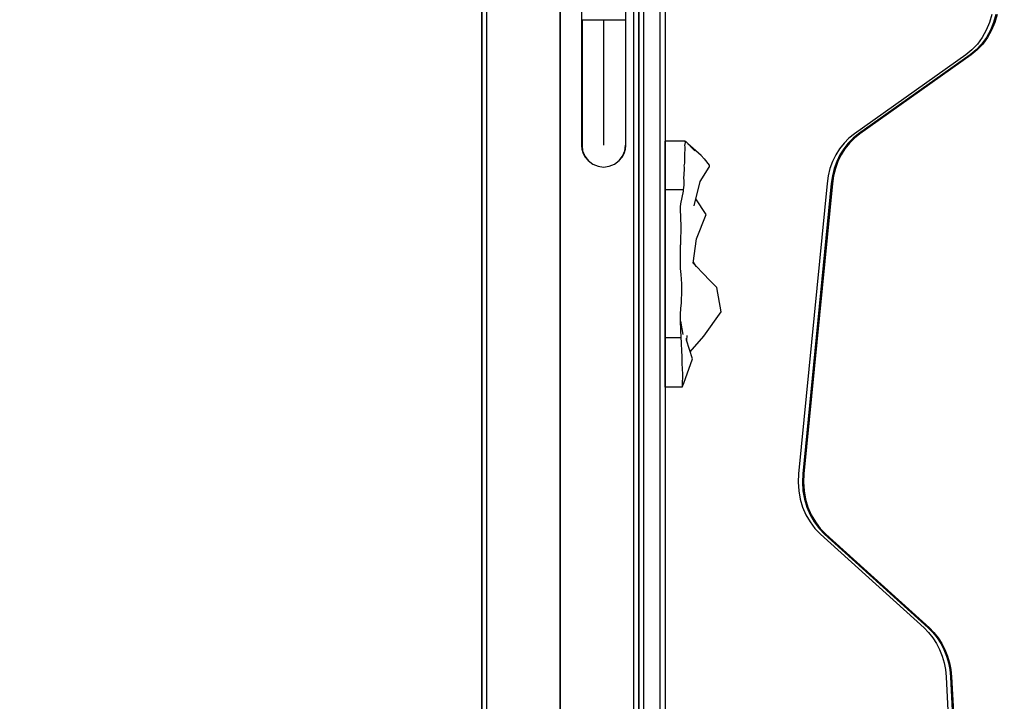
# Model space of a CAD drawing. Units: millimetres. Extents: x 1150 to 7032, y 1051 to 10426.
# Drawn here: x 4267 to 4831, y 4927 to 5318 of the extents above; entities that cross this region are included whole.
import ezdxf

# ---------------------------------------------------------------- set-up
doc = ezdxf.new("R2010")
doc.units = ezdxf.units.MM
doc.set_wipeout_variables(frame=1)
doc.layers.add('Dimensions', color=7, linetype='Continuous')
doc.styles.get("Standard").update_dxf_attribs({"font": 'arial.ttf'})
doc.dimstyles.new('Leikkiset keinu', dxfattribs={"dimtxt": 150, "dimasz": 2.5, "dimexe": 0.06, "dimexo": 0.625, "dimtad": 0, "dimtih": 1, "dimtoh": 1, "dimdec": 0, "dimtxsty": 'Standard', "dimcen": 2.5, "dimadec": 0, "dimazin": 0, "dimtfac": 1, "dimtmove": 0, "dimatfit": 3, "dimfxl": 1, "dimarcsym": 0})

# ---------------------------------------------------------------- blocks, each defined once
blk = doc.blocks.new('*D10')
at = {"layer": 'Defpoints', "color": 0, "transparency": 16777216}
for p in [(7031.85, 8312.82), (1914.85, 4993.13), (7031.85, 4993.13)]:
    blk.add_point(p, dxfattribs=at)
at = {"layer": 'Dimensions', "color": 0, "lineweight": -2, "transparency": 16777216}
for p, q in [((1914.85, 4993.75), (1914.85, 8312.88)), ((1917.35, 8312.82), (4248.75, 8312.82)), ((7029.35, 8312.82), (4697.96, 8312.82)), ((7031.85, 4993.75), (7031.85, 8312.88))]:
    blk.add_line(p, q, dxfattribs=at)
at = {"layer": 'Dimensions', "color": 0, "transparency": 16777216}
for points in [[(1917.35, 8313.24), (1917.35, 8312.41), (1914.85, 8312.82)], [(7029.35, 8313.24), (7029.35, 8312.41), (7031.85, 8312.82)]]:
    blk.add_solid(points, dxfattribs=at)
at = {"layer": 'Dimensions', "color": 0, "transparency": 16777216, "insert": (4473.35, 8312.82), "char_height": 150, "attachment_point": 5}
blk.add_mtext('5117', dxfattribs=at)

msp = doc.modelspace()

# ---------------------------------------------------------------- linework, layer by layer
for p, q in [((4531.85, 5493.13), (4531.85, 4493.13)), ((4621.85, 4493.13), (4621.85, 5493.13)), ((4576.85, 4538.13), (4576.85, 5448.13)), ((4576.85, 5448.13), (4576.85, 4538.13)), ((4621.85, 5437.45), (4621.85, 4550.04)), ((4624.85, 4550.04), (4624.85, 5438.04)), ((4633.96, 5437.45), (4633.96, 4549.46)), ((4636.96, 5437.45), (4636.96, 4550.04)), ((4531.85, 4587.13), (4531.85, 5399.13)), ((4534.85, 4587.13), (4534.85, 5399.13)), ((4589.26, 5246.11), (4589.26, 5400.13)), ((4614.26, 5400.13), (4614.26, 5246.11)), ((4618.85, 5399.13), (4618.85, 4587.13)), ((4621.85, 5399.13), (4621.85, 4587.13)), ((4824.27, 5321.11), (4822.94, 5316.46)), ((4826.71, 5321.11), (4825.38, 5316.46)), ((4827.36, 5321.11), (4826.03, 5316.46)), ((4822.94, 5316.46), (4821.11, 5312.03)), ((4825.38, 5316.46), (4823.54, 5312.03)), ((4826.03, 5316.46), (4824.19, 5312.03)), ((4818.8, 5307.91), (4816.06, 5304.16)), ((4821.24, 5307.91), (4818.5, 5304.16)), ((4821.11, 5312.03), (4818.8, 5307.91)), ((4821.89, 5307.91), (4819.15, 5304.16)), ((4823.54, 5312.03), (4821.24, 5307.91)), ((4824.19, 5312.03), (4821.89, 5307.91)), ((4816.06, 5304.16), (4812.93, 5300.85)), ((4818.5, 5304.16), (4815.37, 5300.85)), ((4819.15, 5304.16), (4816.02, 5300.85)), ((4809.46, 5298.02), (4745.52, 5252.67)), ((4811.9, 5298.02), (4747.96, 5252.67)), ((4812.54, 5298.02), (4748.61, 5252.67)), ((4812.93, 5300.85), (4809.46, 5298.02)), ((4815.37, 5300.85), (4811.9, 5298.02)), ((4816.02, 5300.85), (4812.54, 5298.02)), ((4745.52, 5252.67), (4742.42, 5250.18)), ((4747.96, 5252.67), (4744.86, 5250.18)), ((4748.61, 5252.67), (4745.5, 5250.18)), ((4636.96, 5245.98), (4636.96, 5248.52)), ((4648.34, 5248.52), (4636.96, 5248.52)), ((4636.96, 5240.94), (4636.96, 5245.98)), ((4648.64, 5247.59), (4648.34, 5248.52)), ((4648.34, 5248.52), (4648.61, 5248.36)), ((4648.34, 5245.98), (4648.64, 5247.59)), ((4648.49, 5245.15), (4648.34, 5245.98)), ((4648.59, 5244.12), (4648.49, 5245.15)), ((4653.97, 5242.91), (4648.61, 5248.36)), ((4657.74, 5240.19), (4650.08, 5246.86)), ((4739.58, 5247.3), (4737.04, 5244.07)), ((4742.02, 5247.3), (4739.48, 5244.07)), ((4742.42, 5250.18), (4739.58, 5247.3)), ((4742.67, 5247.3), (4740.13, 5244.07)), ((4744.86, 5250.18), (4742.02, 5247.3)), ((4745.5, 5250.18), (4742.67, 5247.3)), ((4636.96, 5234.24), (4636.96, 5240.94)), ((4648.22, 5240.94), (4648.59, 5244.12)), ((4648.36, 5239.8), (4648.22, 5240.94)), ((4648.27, 5235.74), (4648.36, 5239.8)), ((4659.33, 5238.36), (4657.74, 5240.19)), ((4734.84, 5240.53), (4733, 5236.72)), ((4737.04, 5244.07), (4734.84, 5240.53)), ((4737.28, 5240.53), (4735.43, 5236.72)), ((4737.92, 5240.53), (4736.08, 5236.72)), ((4739.48, 5244.07), (4737.28, 5240.53)), ((4740.13, 5244.07), (4737.92, 5240.53)), ((4636.96, 5227), (4636.96, 5234.24)), ((4648.02, 5234.24), (4648.27, 5235.74)), ((4648.1, 5233.49), (4648.02, 5234.24)), ((4659.33, 5238.36), (4662.19, 5234.63)), ((4662.19, 5234.63), (4662.19, 5233.45)), ((4733, 5236.72), (4731.54, 5232.7)), ((4735.43, 5236.72), (4733.97, 5232.7)), ((4736.08, 5236.72), (4734.62, 5232.7)), ((4647.78, 5227), (4648.18, 5232.28)), ((4648.18, 5232.28), (4648.1, 5233.49)), ((4657.15, 5225.27), (4662.19, 5233.45)), ((4730.48, 5228.51), (4729.84, 5224.21)), ((4731.54, 5232.7), (4730.48, 5228.51)), ((4732.92, 5228.51), (4732.28, 5224.21)), ((4733.97, 5232.7), (4732.92, 5228.51)), ((4733.57, 5228.51), (4732.93, 5224.21)), ((4734.62, 5232.7), (4733.57, 5228.51)), ((4636.96, 5220.44), (4636.96, 5227)), ((4647.55, 5220.44), (4647.9, 5223.12)), ((4647.88, 5226.11), (4647.78, 5227)), ((4647.94, 5224.62), (4647.88, 5226.11)), ((4647.9, 5223.12), (4647.94, 5224.62)), ((4653.74, 5211.31), (4657.15, 5225.27)), ((4729.84, 5224.21), (4713.47, 5057.67)), ((4732.28, 5224.21), (4715.9, 5057.67)), ((4732.93, 5224.21), (4716.55, 5057.67)), ((4636.96, 5210.83), (4636.96, 5220.44)), ((4647.55, 5220.44), (4636.96, 5220.44)), ((4646.04, 5212.45), (4647.48, 5219.81)), ((4647.48, 5219.81), (4647.55, 5220.44)), ((4645.85, 5210.83), (4646.04, 5212.45)), ((4660.61, 5206.33), (4654.71, 5215.28)), ((4636.96, 5200.37), (4636.96, 5210.83)), ((4646.06, 5203.4), (4645.85, 5210.83)), ((4654.95, 5192.38), (4660.61, 5206.33)), ((4636.96, 5189.34), (4636.96, 5200.37)), ((4645.95, 5189.34), (4646.29, 5200.37)), ((4646.25, 5200.9), (4646.06, 5203.4)), ((4646.29, 5200.37), (4646.25, 5200.9)), ((4636.96, 5178.02), (4636.96, 5189.34)), ((4645.84, 5187.59), (4645.91, 5188.79)), ((4645.91, 5188.79), (4645.95, 5189.34)), ((4653.1, 5178.42), (4654.95, 5192.38)), ((4645.81, 5178.02), (4645.84, 5187.59)), ((4636.96, 5166.69), (4636.96, 5178.02)), ((4645.88, 5175.46), (4645.81, 5178.02)), ((4653.98, 5177.51), (4653.1, 5178.42)), ((4654.84, 5176.62), (4653.19, 5179.11)), ((4655.71, 5175.73), (4653.98, 5177.51)), ((4646.11, 5171.98), (4645.88, 5175.46)), ((4646.54, 5166.69), (4646.11, 5171.98)), ((4657.94, 5173.43), (4655.71, 5175.73)), ((4658.66, 5172.7), (4657.94, 5173.43)), ((4659.61, 5171.71), (4658.66, 5172.7)), ((4661.95, 5169.31), (4659.61, 5171.71)), ((4636.96, 5155.66), (4636.96, 5166.69)), ((4646.6, 5162.98), (4646.54, 5166.69)), ((4663.76, 5167.45), (4661.95, 5169.31)), ((4664.52, 5166.67), (4663.76, 5167.45)), ((4666.65, 5164.47), (4664.52, 5166.67)), ((4646.36, 5155.66), (4646.6, 5162.98)), ((4669.05, 5150.52), (4666.65, 5164.47)), ((4636.96, 5145.2), (4636.96, 5155.66)), ((4646.05, 5152.43), (4646.36, 5155.66)), ((4645.81, 5145.2), (4645.89, 5150.27)), ((4645.89, 5150.27), (4645.96, 5151.27)), ((4645.96, 5151.27), (4646.05, 5152.43)), ((4645.96, 5151.27), (4645.96, 5151.31)), ((4659.15, 5136.56), (4669.05, 5150.52)), ((4636.96, 5135.59), (4636.96, 5145.2)), ((4645.92, 5140.32), (4645.81, 5145.2)), ((4645.81, 5145.2), (4647.23, 5137.55)), ((4646.28, 5135.59), (4645.92, 5140.32)), ((4636.96, 5131.33), (4636.96, 5135.59)), ((4646.28, 5135.59), (4636.96, 5135.59)), ((4646.43, 5133.13), (4646.28, 5135.59)), ((4646.47, 5131.33), (4646.43, 5133.13)), ((4649.37, 5137.05), (4649.18, 5134.31)), ((4652.7, 5123.6), (4649.18, 5134.31)), ((4649.21, 5134.2), (4649.25, 5135.35)), ((4651.41, 5127.52), (4659.15, 5136.56)), ((4636.96, 5126.58), (4636.96, 5131.33)), ((4636.96, 5121.71), (4636.96, 5126.58)), ((4646.6, 5129.41), (4646.47, 5131.33)), ((4646.68, 5126.58), (4646.6, 5129.41)), ((4646.7, 5126.25), (4646.68, 5126.58)), ((4636.96, 5117.08), (4636.96, 5121.71)), ((4646.87, 5121.71), (4646.7, 5126.25)), ((4647.01, 5117.08), (4646.87, 5121.71)), ((4647.64, 5109.65), (4652.7, 5123.6)), ((4636.96, 5113.07), (4636.96, 5117.08)), ((4647.11, 5115.48), (4647.01, 5117.08)), ((4647.07, 5113.07), (4647.11, 5115.48)), ((4636.96, 5109.95), (4636.96, 5113.07)), ((4636.96, 5107.99), (4636.96, 5109.95)), ((4646.76, 5107.31), (4647.64, 5109.65)), ((4646.93, 5107.99), (4647.05, 5109.95)), ((4647.05, 5109.95), (4647.07, 5113.07)), ((4636.96, 5107.31), (4636.96, 5107.99)), ((4646.76, 5107.31), (4636.96, 5107.31)), ((4646.76, 5107.31), (4646.93, 5107.99)), ((4713.47, 5057.67), (4713.26, 5052.78)), ((4715.9, 5057.67), (4715.69, 5052.78)), ((4716.55, 5057.67), (4716.34, 5052.78)), ((4713.26, 5052.78), (4713.59, 5047.89)), ((4713.59, 5047.89), (4714.45, 5043.1)), ((4715.69, 5052.78), (4716.03, 5047.89)), ((4716.03, 5047.89), (4716.89, 5043.1)), ((4716.34, 5052.78), (4716.67, 5047.89)), ((4716.67, 5047.89), (4717.54, 5043.1)), ((4714.45, 5043.1), (4715.84, 5038.47)), ((4716.89, 5043.1), (4718.28, 5038.47)), ((4717.54, 5043.1), (4718.92, 5038.47)), ((4715.84, 5038.47), (4717.72, 5034.08)), ((4718.28, 5038.47), (4720.16, 5034.08)), ((4718.92, 5038.47), (4720.81, 5034.08)), ((4717.72, 5034.08), (4720.08, 5030)), ((4720.16, 5034.08), (4722.51, 5030)), ((4720.81, 5034.08), (4723.16, 5030)), ((4720.08, 5030), (4722.86, 5026.3)), ((4722.51, 5030), (4725.29, 5026.3)), ((4722.86, 5026.3), (4726.02, 5023.03)), ((4723.16, 5030), (4725.94, 5026.3)), ((4725.29, 5026.3), (4728.46, 5023.03)), ((4725.94, 5026.3), (4729.11, 5023.03)), ((4726.02, 5023.03), (4785.45, 4969.22)), ((4728.46, 5023.03), (4787.88, 4969.22)), ((4729.11, 5023.03), (4788.53, 4969.22)), ((4785.45, 4969.22), (4788.1, 4966.55)), ((4787.88, 4969.22), (4790.53, 4966.55)), ((4788.53, 4969.22), (4791.18, 4966.55)), ((4788.1, 4966.55), (4790.49, 4963.57)), ((4790.49, 4963.57), (4792.59, 4960.32)), ((4790.53, 4966.55), (4792.92, 4963.57)), ((4791.18, 4966.55), (4793.57, 4963.57)), ((4792.92, 4963.57), (4795.03, 4960.32)), ((4793.57, 4963.57), (4795.68, 4960.32)), ((4792.59, 4960.32), (4794.39, 4956.82)), ((4795.03, 4960.32), (4796.83, 4956.82)), ((4795.68, 4960.32), (4797.48, 4956.82)), ((4794.39, 4956.82), (4795.86, 4953.13)), ((4795.86, 4953.13), (4796.98, 4949.28)), ((4796.83, 4956.82), (4798.3, 4953.13)), ((4797.48, 4956.82), (4798.95, 4953.13)), ((4798.3, 4953.13), (4799.42, 4949.28)), ((4798.95, 4953.13), (4800.07, 4949.28)), ((4796.98, 4949.28), (4797.75, 4945.32)), ((4799.42, 4949.28), (4800.19, 4945.32)), ((4800.07, 4949.28), (4800.84, 4945.32)), ((4797.75, 4945.32), (4798.15, 4941.28)), ((4798.15, 4941.28), (4825.29, 4430.67)), ((4800.19, 4945.32), (4800.59, 4941.28)), ((4800.59, 4941.28), (4827.72, 4430.67)), ((4800.84, 4945.32), (4801.24, 4941.28)), ((4801.24, 4941.28), (4828.37, 4430.67))]:
    msp.add_line(p, q)
at = {"flags": 128}
msp.add_lwpolyline([(4601.76, 5258.61, -1), (4601.76, 5233.61, -1)], format="xyb", close=True, dxfattribs=at)
msp.add_lwpolyline([(4601.76, 5258.61, -1), (4601.76, 5233.61, -1)], format="xyb", close=True, dxfattribs=at)
for centre, radius, start, end in [((4601.76, 5288.13), 2.5, 90, 270), ((4601.76, 5288.13), 2.5, 270, 90), ((4601.76, 5245.62), 12.51, 2.2466, 177.7534)]:
    msp.add_arc(centre, radius, start, end)

# ---------------------------------------------------------------- next in the draw order: wipeouts: each hides what was drawn before it
at = {"ltscale": 4808.15649}
msp.add_wipeout([(4589.26, 5299.48), (4589.69, 5298.64), (4589.69, 5318.11), (4589.26, 5318.11)], dxfattribs=at)

# ---------------------------------------------------------------- next in the draw order: wipeouts: each hides what was drawn before it
at = {"ltscale": 4761.295044}
msp.add_wipeout([(4589.26, 5282.11), (4589.69, 5280.49), (4589.69, 5298.64), (4589.26, 5299.48)], dxfattribs=at)

# ---------------------------------------------------------------- next in the draw order: wipeouts: each hides what was drawn before it
at = {"ltscale": 4809.696299}
msp.add_wipeout([(4589.69, 5298.64), (4590.94, 5297.86), (4590.94, 5318.11), (4589.69, 5318.11)], dxfattribs=at)
at = {"ltscale": 4719.850815}
msp.add_wipeout([(4589.69, 5264.91), (4589.69, 5280.49), (4589.26, 5282.11), (4589.26, 5267.2)], dxfattribs=at)

# ---------------------------------------------------------------- next in the draw order: wipeouts: each hides what was drawn before it
at = {"ltscale": 4760.902636}
msp.add_wipeout([(4589.69, 5280.49), (4590.94, 5278.99), (4590.94, 5297.86), (4589.69, 5298.64)], dxfattribs=at)
at = {"ltscale": 4686.421562}
msp.add_wipeout([(4589.26, 5255.76), (4589.69, 5252.96), (4589.69, 5264.91), (4589.26, 5267.2)], dxfattribs=at)

# ---------------------------------------------------------------- next in the draw order: wipeouts: each hides what was drawn before it
at = {"ltscale": 4813.742764}
msp.add_wipeout([(4590.94, 5297.86), (4592.92, 5297.19), (4592.92, 5318.11), (4590.94, 5318.11)], dxfattribs=at)
at = {"ltscale": 4717.776701}
msp.add_wipeout([(4590.94, 5262.78), (4590.94, 5278.99), (4589.69, 5280.49), (4589.69, 5264.91)], dxfattribs=at)
at = {"ltscale": 4663.009488}
msp.add_wipeout([(4589.26, 5248.56), (4589.69, 5245.44), (4589.69, 5252.96), (4589.26, 5255.76)], dxfattribs=at)

# ---------------------------------------------------------------- next in the draw order: linework, layer by layer
msp.add_line((4589.26, 5318.11), (4589.69, 5318.11))

# ---------------------------------------------------------------- next in the draw order: wipeouts: each hides what was drawn before it
at = {"ltscale": 4763.248918}
msp.add_wipeout([(4590.94, 5278.99), (4592.92, 5277.69), (4592.92, 5297.19), (4590.94, 5297.86)], dxfattribs=at)
at = {"ltscale": 4650.960666}
msp.add_wipeout([(4589.26, 5246.11), (4589.69, 5242.88), (4589.69, 5245.44), (4589.26, 5248.56)], dxfattribs=at)

# ---------------------------------------------------------------- next in the draw order: linework, layer by layer
for p, q in [((4589.26, 5318.11), (4589.26, 5299.48)), ((4589.26, 5299.48), (4589.26, 5282.11))]:
    msp.add_line(p, q)

# ---------------------------------------------------------------- next in the draw order: wipeouts: each hides what was drawn before it
at = {"ltscale": 4820.02535}
msp.add_wipeout([(4592.92, 5297.19), (4595.51, 5296.67), (4595.51, 5318.11), (4592.92, 5318.11)], dxfattribs=at)
at = {"ltscale": 4683.011298}
msp.add_wipeout([(4589.69, 5252.96), (4590.94, 5250.34), (4590.94, 5262.78), (4589.69, 5264.91)], dxfattribs=at)

# ---------------------------------------------------------------- next in the draw order: linework, layer by layer
msp.add_line((4589.69, 5318.11), (4590.94, 5318.11))

# ---------------------------------------------------------------- next in the draw order: wipeouts: each hides what was drawn before it
at = {"ltscale": 4718.646094}
msp.add_wipeout([(4592.92, 5260.95), (4592.92, 5277.69), (4590.94, 5278.99), (4590.94, 5262.78)], dxfattribs=at)
at = {"ltscale": 4658.675307}
msp.add_wipeout([(4589.69, 5245.44), (4590.94, 5242.53), (4590.94, 5250.34), (4589.69, 5252.96)], dxfattribs=at)

# ---------------------------------------------------------------- next in the draw order: linework, layer by layer
msp.add_line((4589.26, 5282.11), (4589.26, 5267.2))

# ---------------------------------------------------------------- next in the draw order: wipeouts: each hides what was drawn before it
at = {"ltscale": 4768.17982}
msp.add_wipeout([(4592.92, 5277.69), (4595.51, 5276.7), (4595.51, 5296.67), (4592.92, 5297.19)], dxfattribs=at)
at = {"ltscale": 4646.155857}
msp.add_wipeout([(4589.69, 5242.88), (4590.94, 5239.86), (4590.94, 5242.53), (4589.69, 5245.44)], dxfattribs=at)

# ---------------------------------------------------------------- next in the draw order: wipeouts: each hides what was drawn before it
at = {"ltscale": 4828.120849}
msp.add_wipeout([(4595.51, 5296.67), (4598.53, 5296.35), (4598.53, 5318.11), (4595.51, 5318.11)], dxfattribs=at)
at = {"ltscale": 4682.709489}
msp.add_wipeout([(4590.94, 5250.34), (4592.92, 5248.1), (4592.92, 5260.95), (4590.94, 5262.78)], dxfattribs=at)

# ---------------------------------------------------------------- next in the draw order: linework, layer by layer
for p, q in [((4590.94, 5318.11), (4592.92, 5318.11)), ((4592.92, 5318.11), (4595.51, 5318.11)), ((4589.26, 5267.2), (4589.26, 5255.76))]:
    msp.add_line(p, q)

# ---------------------------------------------------------------- next in the draw order: wipeouts: each hides what was drawn before it
at = {"ltscale": 4722.405344}
msp.add_wipeout([(4595.51, 5259.54), (4595.51, 5276.7), (4592.92, 5277.69), (4592.92, 5260.95)], dxfattribs=at)
at = {"ltscale": 4657.565024}
msp.add_wipeout([(4590.94, 5242.53), (4592.92, 5240.03), (4592.92, 5248.1), (4590.94, 5250.34)], dxfattribs=at)

# ---------------------------------------------------------------- next in the draw order: linework, layer by layer
for p, q in [((4589.26, 5255.76), (4589.26, 5248.56)), ((4589.26, 5248.56), (4589.26, 5246.11))]:
    msp.add_line(p, q)

# ---------------------------------------------------------------- next in the draw order: wipeouts: each hides what was drawn before it
at = {"ltscale": 4775.36309}
msp.add_wipeout([(4595.51, 5276.7), (4598.53, 5276.07), (4598.53, 5296.35), (4595.51, 5296.67)], dxfattribs=at)
at = {"ltscale": 4685.541524}
msp.add_wipeout([(4595.51, 5246.38), (4595.51, 5259.54), (4592.92, 5260.95), (4592.92, 5248.1)], dxfattribs=at)
at = {"ltscale": 4644.634593}
msp.add_wipeout([(4590.94, 5239.86), (4592.92, 5237.27), (4592.92, 5240.03), (4590.94, 5242.53)], dxfattribs=at)

# ---------------------------------------------------------------- next in the draw order: linework, layer by layer
msp.add_line((4589.26, 5246.11), (4589.69, 5242.88))

# ---------------------------------------------------------------- next in the draw order: wipeouts: each hides what was drawn before it
at = {"ltscale": 4837.480886}
msp.add_wipeout([(4598.53, 5296.35), (4601.76, 5296.24), (4601.76, 5318.11), (4598.53, 5318.11)], dxfattribs=at)
at = {"ltscale": 4728.800098}
msp.add_wipeout([(4595.51, 5259.54), (4598.53, 5258.66), (4598.53, 5276.07), (4595.51, 5276.7)], dxfattribs=at)
at = {"ltscale": 4659.758215}
msp.add_wipeout([(4592.92, 5240.03), (4595.51, 5238.11), (4595.51, 5246.38), (4592.92, 5248.1)], dxfattribs=at)

# ---------------------------------------------------------------- next in the draw order: linework, layer by layer
msp.add_line((4595.51, 5318.11), (4598.53, 5318.11))

# ---------------------------------------------------------------- next in the draw order: wipeouts: each hides what was drawn before it
at = {"ltscale": 4784.309914}
msp.add_wipeout([(4598.53, 5276.07), (4601.76, 5275.86), (4601.76, 5296.24), (4598.53, 5296.35)], dxfattribs=at)
at = {"ltscale": 4691.313948}
msp.add_wipeout([(4598.53, 5245.3), (4598.53, 5258.66), (4595.51, 5259.54), (4595.51, 5246.38)], dxfattribs=at)
at = {"ltscale": 4646.503876}
msp.add_wipeout([(4592.92, 5237.27), (4595.51, 5235.29), (4595.51, 5238.11), (4592.92, 5240.03)], dxfattribs=at)

# ---------------------------------------------------------------- next in the draw order: linework, layer by layer
msp.add_line((4589.69, 5242.88), (4590.94, 5239.86))

# ---------------------------------------------------------------- next in the draw order: wipeouts: each hides what was drawn before it
at = {"ltscale": 4847.474819}
msp.add_wipeout([(4601.76, 5296.24), (4605, 5296.35), (4605, 5318.11), (4601.76, 5318.11)], dxfattribs=at)
at = {"ltscale": 4737.392132}
msp.add_wipeout([(4598.53, 5258.66), (4601.76, 5258.36), (4601.76, 5275.86), (4598.53, 5276.07)], dxfattribs=at)
at = {"ltscale": 4665.102909}
msp.add_wipeout([(4595.51, 5238.11), (4598.53, 5236.9), (4598.53, 5245.3), (4595.51, 5246.38)], dxfattribs=at)

# ---------------------------------------------------------------- next in the draw order: linework, layer by layer
msp.add_line((4598.53, 5318.11), (4601.76, 5318.11))

# ---------------------------------------------------------------- next in the draw order: wipeouts: each hides what was drawn before it
at = {"ltscale": 4794.414361}
msp.add_wipeout([(4601.76, 5275.86), (4605, 5276.07), (4605, 5296.35), (4601.76, 5296.24)], dxfattribs=at)
at = {"ltscale": 4699.627756}
msp.add_wipeout([(4601.76, 5244.93), (4601.76, 5258.36), (4598.53, 5258.66), (4598.53, 5245.3)], dxfattribs=at)
at = {"ltscale": 4651.632546}
msp.add_wipeout([(4595.51, 5235.29), (4598.53, 5234.04), (4598.53, 5236.9), (4595.51, 5238.11)], dxfattribs=at)

# ---------------------------------------------------------------- next in the draw order: linework, layer by layer
for p, q in [((4590.94, 5239.86), (4592.92, 5237.27)), ((4592.92, 5237.27), (4595.51, 5235.29))]:
    msp.add_line(p, q)

# ---------------------------------------------------------------- next in the draw order: wipeouts: each hides what was drawn before it
at = {"ltscale": 4857.419821}
msp.add_wipeout([(4605, 5296.35), (4608.01, 5296.67), (4608.01, 5318.11), (4605, 5318.11)], dxfattribs=at)
at = {"ltscale": 4747.596115}
msp.add_wipeout([(4601.76, 5258.36), (4605, 5258.66), (4605, 5276.07), (4601.76, 5275.86)], dxfattribs=at)
at = {"ltscale": 4673.226572}
msp.add_wipeout([(4598.53, 5236.9), (4601.76, 5236.49), (4601.76, 5244.93), (4598.53, 5245.3)], dxfattribs=at)

# ---------------------------------------------------------------- next in the draw order: linework, layer by layer
msp.add_line((4601.76, 5318.11), (4605, 5318.11))

# ---------------------------------------------------------------- next in the draw order: wipeouts: each hides what was drawn before it
at = {"ltscale": 4804.982888}
msp.add_wipeout([(4605, 5276.07), (4608.01, 5276.7), (4608.01, 5296.67), (4605, 5296.35)], dxfattribs=at)
at = {"ltscale": 4709.913271}
msp.add_wipeout([(4601.76, 5258.36), (4601.76, 5244.93), (4605, 5245.3), (4605, 5258.66)], dxfattribs=at)
at = {"ltscale": 4659.661011}
msp.add_wipeout([(4598.53, 5234.04), (4601.76, 5233.61), (4601.76, 5236.49), (4598.53, 5236.9)], dxfattribs=at)

# ---------------------------------------------------------------- next in the draw order: linework, layer by layer
msp.add_line((4595.51, 5235.29), (4598.53, 5234.04))

# ---------------------------------------------------------------- next in the draw order: wipeouts: each hides what was drawn before it
at = {"ltscale": 4866.627969}
msp.add_wipeout([(4608.01, 5296.67), (4610.6, 5297.19), (4610.6, 5318.11), (4608.01, 5318.11)], dxfattribs=at)
at = {"ltscale": 4758.708839}
msp.add_wipeout([(4605, 5258.66), (4608.01, 5259.54), (4608.01, 5276.7), (4605, 5276.07)], dxfattribs=at)
at = {"ltscale": 4683.569864}
msp.add_wipeout([(4601.76, 5236.49), (4605, 5236.9), (4605, 5245.3), (4601.76, 5244.93)], dxfattribs=at)

# ---------------------------------------------------------------- next in the draw order: linework, layer by layer
msp.add_line((4601.76, 5318.11), (4601.76, 5246.11))

# ---------------------------------------------------------------- next in the draw order: wipeouts: each hides what was drawn before it
at = {"ltscale": 4815.283009}
msp.add_wipeout([(4608.01, 5276.7), (4610.6, 5277.69), (4610.6, 5297.19), (4608.01, 5296.67)], dxfattribs=at)
at = {"ltscale": 4721.459371}
msp.add_wipeout([(4605, 5258.66), (4605, 5245.3), (4608.01, 5246.38), (4608.01, 5259.54)], dxfattribs=at)
at = {"ltscale": 4670.034298}
msp.add_wipeout([(4601.76, 5233.61), (4605, 5234.04), (4605, 5236.9), (4601.76, 5236.49)], dxfattribs=at)

# ---------------------------------------------------------------- next in the draw order: linework, layer by layer
msp.add_line((4598.53, 5234.04), (4601.76, 5233.61))

# ---------------------------------------------------------------- next in the draw order: wipeouts: each hides what was drawn before it
at = {"ltscale": 4874.466794}
msp.add_wipeout([(4610.6, 5297.19), (4612.59, 5297.86), (4612.59, 5318.11), (4610.6, 5318.11)], dxfattribs=at)
at = {"ltscale": 4769.959332}
msp.add_wipeout([(4608.01, 5276.7), (4608.01, 5259.54), (4610.6, 5260.95), (4610.6, 5277.69)], dxfattribs=at)
at = {"ltscale": 4695.416047}
msp.add_wipeout([(4605, 5236.9), (4608.01, 5238.11), (4608.01, 5246.38), (4605, 5245.3)], dxfattribs=at)

# ---------------------------------------------------------------- next in the draw order: linework, layer by layer
msp.add_line((4605, 5318.11), (4608.01, 5318.11))

# ---------------------------------------------------------------- next in the draw order: wipeouts: each hides what was drawn before it
at = {"ltscale": 4824.607265}
msp.add_wipeout([(4610.6, 5277.69), (4612.59, 5278.99), (4612.59, 5297.86), (4610.6, 5297.19)], dxfattribs=at)
at = {"ltscale": 4733.464764}
msp.add_wipeout([(4608.01, 5259.54), (4608.01, 5246.38), (4610.6, 5248.1), (4610.6, 5260.95)], dxfattribs=at)
at = {"ltscale": 4682.032715}
msp.add_wipeout([(4605, 5234.04), (4608.01, 5235.29), (4608.01, 5238.11), (4605, 5236.9)], dxfattribs=at)

# ---------------------------------------------------------------- next in the draw order: linework, layer by layer
msp.add_line((4601.76, 5233.61), (4605, 5234.04))

# ---------------------------------------------------------------- next in the draw order: wipeouts: each hides what was drawn before it
at = {"ltscale": 4880.397282}
msp.add_wipeout([(4612.59, 5297.86), (4613.84, 5298.64), (4613.84, 5318.11), (4612.59, 5318.11)], dxfattribs=at)
at = {"ltscale": 4780.575638}
msp.add_wipeout([(4610.6, 5277.69), (4610.6, 5260.95), (4612.59, 5262.78), (4612.59, 5278.99)], dxfattribs=at)
at = {"ltscale": 4707.943112}
msp.add_wipeout([(4608.01, 5238.11), (4610.6, 5240.03), (4610.6, 5248.1), (4608.01, 5246.38)], dxfattribs=at)

# ---------------------------------------------------------------- next in the draw order: linework, layer by layer
msp.add_line((4608.01, 5318.11), (4610.6, 5318.11))

# ---------------------------------------------------------------- next in the draw order: wipeouts: each hides what was drawn before it
at = {"ltscale": 4832.316574}
msp.add_wipeout([(4612.59, 5278.99), (4613.84, 5280.49), (4613.84, 5298.64), (4612.59, 5297.86)], dxfattribs=at)
at = {"ltscale": 4745.106888}
msp.add_wipeout([(4610.6, 5248.1), (4612.59, 5250.34), (4612.59, 5262.78), (4610.6, 5260.95)], dxfattribs=at)
at = {"ltscale": 4694.824527}
msp.add_wipeout([(4608.01, 5235.29), (4610.6, 5237.27), (4610.6, 5240.03), (4608.01, 5238.11)], dxfattribs=at)

# ---------------------------------------------------------------- next in the draw order: wipeouts: each hides what was drawn before it
at = {"ltscale": 4884.011869}
msp.add_wipeout([(4613.84, 5298.64), (4614.26, 5299.48), (4614.26, 5318.11), (4613.84, 5318.11)], dxfattribs=at)
at = {"ltscale": 4789.832579}
msp.add_wipeout([(4612.59, 5278.99), (4612.59, 5262.78), (4613.84, 5264.91), (4613.84, 5280.49)], dxfattribs=at)
at = {"ltscale": 4720.293953}
msp.add_wipeout([(4610.6, 5240.03), (4612.59, 5242.53), (4612.59, 5250.34), (4610.6, 5248.1)], dxfattribs=at)

# ---------------------------------------------------------------- next in the draw order: linework, layer by layer
for p, q in [((4610.6, 5318.11), (4612.59, 5318.11)), ((4612.59, 5318.11), (4613.84, 5318.11)), ((4613.84, 5318.11), (4614.26, 5318.11))]:
    msp.add_line(p, q)

# ---------------------------------------------------------------- next in the draw order: wipeouts: each hides what was drawn before it
at = {"ltscale": 4837.884738}
msp.add_wipeout([(4613.84, 5280.49), (4614.26, 5282.11), (4614.26, 5299.48), (4613.84, 5298.64)], dxfattribs=at)
at = {"ltscale": 4755.592952}
msp.add_wipeout([(4612.59, 5250.34), (4613.84, 5252.96), (4613.84, 5264.91), (4612.59, 5262.78)], dxfattribs=at)
at = {"ltscale": 4707.535519}
msp.add_wipeout([(4610.6, 5237.27), (4612.59, 5239.86), (4612.59, 5242.53), (4610.6, 5240.03)], dxfattribs=at)

# ---------------------------------------------------------------- next in the draw order: linework, layer by layer
for p, q in [((4614.26, 5318.11), (4614.26, 5299.48)), ((4605, 5234.04), (4608.01, 5235.29))]:
    msp.add_line(p, q)

# ---------------------------------------------------------------- next in the draw order: wipeouts: each hides what was drawn before it
at = {"ltscale": 4797.101601}
msp.add_wipeout([(4614.26, 5267.2), (4614.26, 5282.11), (4613.84, 5280.49), (4613.84, 5264.91)], dxfattribs=at)
at = {"ltscale": 4731.629537}
msp.add_wipeout([(4612.59, 5242.53), (4613.84, 5245.44), (4613.84, 5252.96), (4612.59, 5250.34)], dxfattribs=at)

# ---------------------------------------------------------------- next in the draw order: linework, layer by layer
msp.add_line((4614.26, 5299.48), (4614.26, 5282.11))

# ---------------------------------------------------------------- next in the draw order: wipeouts: each hides what was drawn before it
at = {"ltscale": 4764.213777}
msp.add_wipeout([(4613.84, 5252.96), (4614.26, 5255.76), (4614.26, 5267.2), (4613.84, 5264.91)], dxfattribs=at)
at = {"ltscale": 4719.303381}
msp.add_wipeout([(4612.59, 5239.86), (4613.84, 5242.88), (4613.84, 5245.44), (4612.59, 5242.53)], dxfattribs=at)

# ---------------------------------------------------------------- next in the draw order: linework, layer by layer
for p, q in [((4614.26, 5282.11), (4614.26, 5267.2)), ((4610.6, 5237.27), (4612.59, 5239.86)), ((4608.01, 5235.29), (4610.6, 5237.27))]:
    msp.add_line(p, q)

# ---------------------------------------------------------------- next in the draw order: wipeouts: each hides what was drawn before it
at = {"ltscale": 4741.185371}
msp.add_wipeout([(4613.84, 5245.44), (4614.26, 5248.56), (4614.26, 5255.76), (4613.84, 5252.96)], dxfattribs=at)

# ---------------------------------------------------------------- next in the draw order: linework, layer by layer
msp.add_line((4614.26, 5267.2), (4614.26, 5255.76))

# ---------------------------------------------------------------- next in the draw order: wipeouts: each hides what was drawn before it
at = {"ltscale": 4729.335612}
msp.add_wipeout([(4613.84, 5242.88), (4614.26, 5246.11), (4614.26, 5248.56), (4613.84, 5245.44)], dxfattribs=at)

# ---------------------------------------------------------------- next in the draw order: linework, layer by layer
for p, q in [((4614.26, 5255.76), (4614.26, 5248.56)), ((4613.84, 5242.88), (4614.26, 5246.11)), ((4614.26, 5248.56), (4614.26, 5246.11)), ((4612.59, 5239.86), (4613.84, 5242.88))]:
    msp.add_line(p, q)

# ---------------------------------------------------------------- next in the draw order: dimensions: what is measured, and where the dimension line sits
at = {"layer": 'Dimensions'}
dim = msp.add_linear_dim(base=(7031.85, 8312.82), p1=(1914.85, 4993.13), p2=(7031.85, 4993.13), dimstyle='Leikkiset keinu', dxfattribs=at)
dim.commit()
dim.dimension.update_dxf_attribs({"geometry": '*D10', "text_midpoint": (4473.35, 8312.82), "dimtype": 160})

doc.saveas('drawing.dxf')
